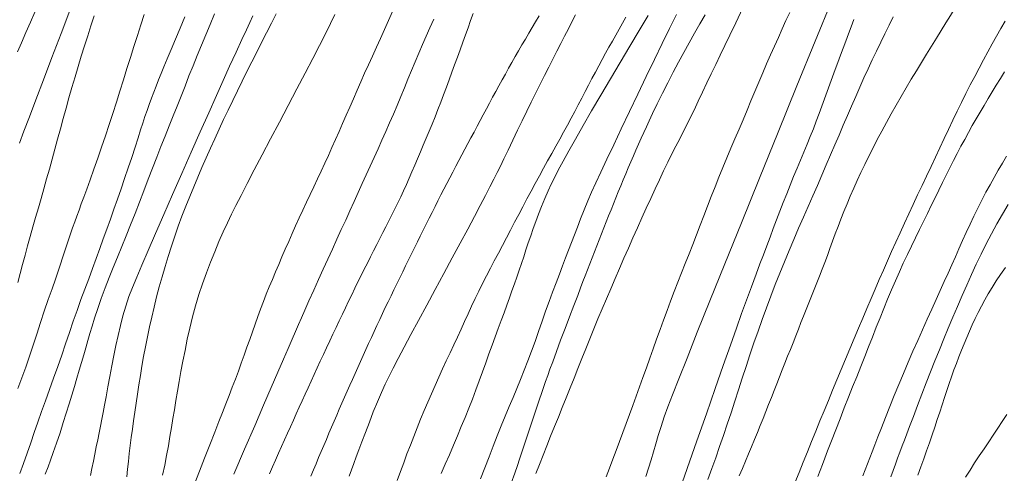
# Model space of a CAD drawing. Extents: x 283341 to 284591, y 1910345 to 1911155.
# Drawn here: x 284036 to 284075, y 1910508 to 1910526 of the extents above; entities that cross this region are included whole.
import ezdxf

# ---------------------------------------------------------------- set-up
doc = ezdxf.new("R2010")
doc.units = 0
doc.header["$MEASUREMENT"] = 0
doc.layers.add('CURVA INTERMEDIA', color=17, linetype='Continuous')
doc.layers.add('CURVA MAESTRA', color=17, linetype='Continuous')

msp = doc.modelspace()

# ---------------------------------------------------------------- linework, layer by layer
at = {"layer": 'CURVA INTERMEDIA', "color": 17, "linetype": 'Continuous', "lineweight": 9}
for points, elevation in [([(284074.845, 1910529.944), (284074.676, 1910529.687), (284074.509, 1910529.427), (284074.343, 1910529.166), (284074.177, 1910528.904), (284074.011, 1910528.64), (284073.843, 1910528.374), (284073.673, 1910528.105), (284073.502, 1910527.834), (284073.328, 1910527.56), (284073.152, 1910527.281), (284072.974, 1910526.997), (284072.794, 1910526.708), (284072.612, 1910526.414), (284072.428, 1910526.115), (284072.24, 1910525.81), (284072.049, 1910525.501), (284071.855, 1910525.186), (284071.657, 1910524.864)], 74.004), ([(284067.889, 1910527.046), (284067.211, 1910525.384), (284066.486, 1910523.601), (284065.738, 1910521.758), (284064.993, 1910519.918), (284064.276, 1910518.145), (284063.612, 1910516.498), (284063.022, 1910515.028), (284062.52, 1910513.776), (284062.109, 1910512.742), (284061.783, 1910511.918), (284061.535, 1910511.282), (284061.35, 1910510.799), (284061.204, 1910510.4), (284061.075, 1910510.022), (284060.962, 1910509.661), (284060.863, 1910509.325), (284060.771, 1910509.003), (284060.678, 1910508.681), (284060.579, 1910508.355), (284060.473, 1910508.022)], 77.039), ([(284036.117, 1910526.541), (284035.942, 1910526.141), (284035.762, 1910525.726), (284035.585, 1910525.322), (284035.424, 1910524.957)], 97.001), ([(284040.473, 1910526.453), (284040.341, 1910526.035), (284040.206, 1910525.61), (284040.068, 1910525.177), (284039.928, 1910524.737), (284039.789, 1910524.293), (284039.651, 1910523.846), (284039.514, 1910523.397), (284039.375, 1910522.949), (284039.233, 1910522.501), (284039.086, 1910522.055), (284038.936, 1910521.609), (284038.782, 1910521.163), (284038.626, 1910520.718), (284038.469, 1910520.275), (284038.32, 1910519.857), (284038.187, 1910519.486), (284038.071, 1910519.165), (284037.973, 1910518.893), (284037.884, 1910518.649), (284037.798, 1910518.411), (284037.712, 1910518.174), (284037.628, 1910517.937), (284037.544, 1910517.699), (284037.462, 1910517.46), (284037.382, 1910517.22), (284037.303, 1910516.98), (284037.224, 1910516.738), (284037.143, 1910516.49), (284037.051, 1910516.214), (284036.939, 1910515.888), (284036.807, 1910515.507), (284036.657, 1910515.077), (284036.499, 1910514.62), (284036.344, 1910514.159), (284036.194, 1910513.703), (284036.048, 1910513.255), (284035.903, 1910512.816), (284035.756, 1910512.385), (284035.605, 1910511.96), (284035.447, 1910511.537)], 94.036), ([(284037.562, 1910526.713), (284037.168, 1910525.693), (284036.798, 1910524.727), (284036.46, 1910523.837), (284036.16, 1910523.044), (284035.903, 1910522.362), (284035.689, 1910521.79), (284035.515, 1910521.322)], 96.021), ([(284048.081, 1910526.447), (284047.906, 1910526.089), (284047.701, 1910525.68), (284047.465, 1910525.214), (284047.196, 1910524.69), (284046.894, 1910524.108), (284046.566, 1910523.48), (284046.221, 1910522.822), (284045.868, 1910522.152), (284045.518, 1910521.487), (284045.181, 1910520.846), (284044.866, 1910520.248), (284044.583, 1910519.706), (284044.338, 1910519.232), (284044.131, 1910518.827), (284043.957, 1910518.479), (284043.796, 1910518.143), (284043.628, 1910517.78), (284043.457, 1910517.389), (284043.288, 1910516.983), (284043.122, 1910516.566), (284042.96, 1910516.141), (284042.806, 1910515.71), (284042.661, 1910515.275), (284042.529, 1910514.835), (284042.408, 1910514.39), (284042.298, 1910513.941), (284042.197, 1910513.494), (284042.106, 1910513.053), (284042.022, 1910512.622), (284041.944, 1910512.205), (284041.872, 1910511.805), (284041.805, 1910511.42), (284041.743, 1910511.049), (284041.683, 1910510.687), (284041.625, 1910510.331), (284041.566, 1910509.974), (284041.506, 1910509.612), (284041.442, 1910509.24), (284041.373, 1910508.858), (284041.296, 1910508.468), (284041.212, 1910508.071)], 89.04), ([(284043.277, 1910526.472), (284043.104, 1910526.051), (284042.93, 1910525.635), (284042.758, 1910525.222), (284042.59, 1910524.812), (284042.424, 1910524.404), (284042.263, 1910523.997), (284042.105, 1910523.593), (284041.95, 1910523.193), (284041.795, 1910522.796), (284041.639, 1910522.401), (284041.479, 1910522.004)], 92.005), ([(284044.806, 1910526.392), (284044.686, 1910526.135), (284044.549, 1910525.839), (284044.371, 1910525.453), (284044.14, 1910524.948), (284043.884, 1910524.382), (284043.629, 1910523.815), (284043.359, 1910523.212), (284043.053, 1910522.526), (284042.714, 1910521.765), (284042.353, 1910520.952)], 91.001), ([(284050.379, 1910526.569), (284050.215, 1910526.208), (284050.052, 1910525.85), (284049.891, 1910525.495), (284049.731, 1910525.143), (284049.573, 1910524.793), (284049.417, 1910524.447), (284049.263, 1910524.103), (284049.112, 1910523.763), (284048.962, 1910523.425), (284048.816, 1910523.09), (284048.671, 1910522.758), (284048.528, 1910522.43), (284048.386, 1910522.104), (284048.244, 1910521.781), (284048.103, 1910521.461), (284047.961, 1910521.143), (284047.819, 1910520.828), (284047.675, 1910520.515), (284047.529, 1910520.203), (284047.383, 1910519.892), (284047.236, 1910519.581), (284047.089, 1910519.27), (284046.942, 1910518.959), (284046.797, 1910518.647), (284046.654, 1910518.334), (284046.513, 1910518.022), (284046.374, 1910517.71), (284046.237, 1910517.4), (284046.102, 1910517.092), (284045.97, 1910516.787), (284045.839, 1910516.484), (284045.711, 1910516.184), (284045.586, 1910515.886), (284045.463, 1910515.59), (284045.345, 1910515.294), (284045.229, 1910514.998), (284045.117, 1910514.701), (284045.008, 1910514.402), (284044.9, 1910514.1), (284044.792, 1910513.795), (284044.684, 1910513.487), (284044.574, 1910513.175), (284044.462, 1910512.862), (284044.347, 1910512.547), (284044.231, 1910512.23), (284044.111, 1910511.91), (284043.988, 1910511.587), (284043.862, 1910511.258), (284043.733, 1910510.923), (284043.599, 1910510.577), (284043.456, 1910510.21), (284043.289, 1910509.787), (284043.092, 1910509.286), (284042.883, 1910508.755), (284042.681, 1910508.237), (284042.466, 1910507.687)], 88.036), ([(284053.585, 1910526.489), (284053.485, 1910526.206), (284053.383, 1910525.921), (284053.28, 1910525.631), (284053.174, 1910525.339), (284053.067, 1910525.043), (284052.959, 1910524.745), (284052.85, 1910524.445), (284052.741, 1910524.145), (284052.631, 1910523.845), (284052.52, 1910523.546), (284052.409, 1910523.249), (284052.296, 1910522.953), (284052.183, 1910522.659), (284052.068, 1910522.368), (284051.952, 1910522.08), (284051.835, 1910521.795), (284051.717, 1910521.514), (284051.6, 1910521.237), (284051.484, 1910520.965), (284051.37, 1910520.697), (284051.258, 1910520.433), (284051.148, 1910520.173), (284051.038, 1910519.918), (284050.928, 1910519.667), (284050.816, 1910519.42), (284050.702, 1910519.176), (284050.587, 1910518.935), (284050.469, 1910518.696), (284050.35, 1910518.459), (284050.23, 1910518.222), (284050.109, 1910517.986), (284049.988, 1910517.749), (284049.866, 1910517.511), (284049.743, 1910517.27), (284049.62, 1910517.028), (284049.497, 1910516.783), (284049.372, 1910516.537), (284049.247, 1910516.287), (284049.122, 1910516.036), (284048.997, 1910515.783), (284048.873, 1910515.528), (284048.749, 1910515.272), (284048.625, 1910515.014), (284048.501, 1910514.754)], 86.028), ([(284057.665, 1910526.429), (284057.525, 1910526.156), (284057.381, 1910525.876), (284057.233, 1910525.587), (284057.08, 1910525.291), (284056.923, 1910524.985), (284056.762, 1910524.67), (284056.598, 1910524.347), (284056.429, 1910524.013), (284056.257, 1910523.671), (284056.083, 1910523.319), (284055.905, 1910522.958), (284055.726, 1910522.589), (284055.545, 1910522.213), (284055.361, 1910521.83), (284055.173, 1910521.438), (284054.984, 1910521.044), (284054.813, 1910520.689), (284054.674, 1910520.405), (284054.549, 1910520.153), (284054.413, 1910519.882), (284054.257, 1910519.578), (284054.078, 1910519.232), (284053.872, 1910518.837), (284053.636, 1910518.391), (284053.369, 1910517.89), (284053.073, 1910517.335), (284052.752, 1910516.739), (284052.416, 1910516.115), (284052.075, 1910515.48), (284051.736, 1910514.852), (284051.412, 1910514.247), (284051.11, 1910513.684), (284050.838, 1910513.174), (284050.604, 1910512.729), (284050.406, 1910512.349), (284050.239, 1910512.023), (284050.086, 1910511.71), (284049.929, 1910511.368), (284049.769, 1910510.995), (284049.609, 1910510.6), (284049.451, 1910510.19), (284049.296, 1910509.779), (284049.153, 1910509.401), (284049.034, 1910509.08), (284048.93, 1910508.802), (284048.834, 1910508.541), (284048.742, 1910508.286), (284048.648, 1910508.031)], 84.02), ([(284060.557, 1910526.402), (284060.204, 1910525.811), (284059.83, 1910525.184), (284059.444, 1910524.534), (284059.055, 1910523.877), (284058.673, 1910523.227), (284058.309, 1910522.601), (284057.97, 1910522.015), (284057.664, 1910521.48), (284057.398, 1910521.007), (284057.171, 1910520.595), (284056.981, 1910520.241), (284056.825, 1910519.94), (284056.694, 1910519.677), (284056.572, 1910519.411), (284056.442, 1910519.108), (284056.312, 1910518.791), (284056.194, 1910518.487), (284056.086, 1910518.194), (284055.982, 1910517.907), (284055.882, 1910517.622), (284055.786, 1910517.341), (284055.693, 1910517.063), (284055.601, 1910516.789), (284055.511, 1910516.517), (284055.42, 1910516.247), (284055.328, 1910515.977), (284055.233, 1910515.704), (284055.135, 1910515.427), (284055.033, 1910515.144), (284054.927, 1910514.854), (284054.817, 1910514.554), (284054.704, 1910514.244), (284054.586, 1910513.924), (284054.466, 1910513.594), (284054.343, 1910513.255), (284054.218, 1910512.909), (284054.091, 1910512.556), (284053.961, 1910512.199), (284053.829, 1910511.839), (284053.694, 1910511.476), (284053.555, 1910511.112), (284053.412, 1910510.747), (284053.264, 1910510.379), (284053.113, 1910510.01), (284052.957, 1910509.639), (284052.799, 1910509.266), (284052.639, 1910508.893), (284052.478, 1910508.519), (284052.317, 1910508.146)], 82.012), ([(284064.336, 1910526.714), (284064.05, 1910526.12), (284063.81, 1910525.621), (284063.61, 1910525.207), (284063.431, 1910524.833), (284063.253, 1910524.459), (284063.076, 1910524.085), (284062.904, 1910523.721), (284062.733, 1910523.356), (284062.558, 1910522.986), (284062.39, 1910522.635), (284062.239, 1910522.328), (284062.1, 1910522.048), (284061.961, 1910521.773), (284061.818, 1910521.492), (284061.667, 1910521.197), (284061.509, 1910520.885), (284061.346, 1910520.559), (284061.178, 1910520.217), (284061.008, 1910519.861), (284060.835, 1910519.493), (284060.661, 1910519.116), (284060.485, 1910518.73), (284060.309, 1910518.337), (284060.131, 1910517.939), (284059.953, 1910517.538), (284059.774, 1910517.134), (284059.596, 1910516.728), (284059.418, 1910516.323), (284059.242, 1910515.917), (284059.068, 1910515.513), (284058.896, 1910515.111), (284058.727, 1910514.711), (284058.561, 1910514.312), (284058.397, 1910513.913), (284058.236, 1910513.516), (284058.077, 1910513.12), (284057.919, 1910512.725), (284057.762, 1910512.333), (284057.606, 1910511.942), (284057.45, 1910511.553), (284057.294, 1910511.166), (284057.137, 1910510.78), (284056.982, 1910510.395), (284056.828, 1910510.011), (284056.675, 1910509.63), (284056.524, 1910509.252), (284056.375, 1910508.877), (284056.227, 1910508.507), (284056.081, 1910508.141)], 79.023), ([(284066.202, 1910526.534), (284066.053, 1910526.206), (284065.902, 1910525.873), (284065.749, 1910525.534), (284065.594, 1910525.19), (284065.439, 1910524.84), (284065.283, 1910524.483), (284065.127, 1910524.121), (284064.971, 1910523.753), (284064.815, 1910523.382), (284064.658, 1910523.008), (284064.5, 1910522.631), (284064.341, 1910522.253), (284064.181, 1910521.873), (284064.019, 1910521.493), (284063.857, 1910521.112), (284063.696, 1910520.731), (284063.536, 1910520.348), (284063.379, 1910519.965), (284063.225, 1910519.58), (284063.074, 1910519.195), (284062.925, 1910518.81), (284062.777, 1910518.425), (284062.63, 1910518.041), (284062.483, 1910517.658), (284062.336, 1910517.277), (284062.189, 1910516.898), (284062.041, 1910516.521), (284061.893, 1910516.145), (284061.746, 1910515.77), (284061.6, 1910515.395), (284061.456, 1910515.019), (284061.314, 1910514.642), (284061.174, 1910514.263), (284061.036, 1910513.882), (284060.899, 1910513.501), (284060.763, 1910513.119), (284060.627, 1910512.737), (284060.491, 1910512.356), (284060.355, 1910511.977), (284060.219, 1910511.601), (284060.083, 1910511.228), (284059.948, 1910510.859), (284059.814, 1910510.493), (284059.68, 1910510.131), (284059.546, 1910509.773), (284059.414, 1910509.416), (284059.281, 1910509.062), (284059.148, 1910508.71), (284059.015, 1910508.358), (284058.883, 1910508.005)], 78.02), ([(284061.685, 1910526.444), (284061.413, 1910525.895), (284061.12, 1910525.297), (284060.808, 1910524.653), (284060.48, 1910523.974), (284060.145, 1910523.275), (284059.812, 1910522.575), (284059.489, 1910521.895)], 81.031), ([(284042.103, 1910526.352), (284041.909, 1910525.906), (284041.723, 1910525.469), (284041.548, 1910525.05), (284041.392, 1910524.674), (284041.264, 1910524.359)], 93.009), ([(284052.017, 1910526.256), (284051.863, 1910525.923), (284051.711, 1910525.588), (284051.563, 1910525.25), (284051.417, 1910524.909), (284051.274, 1910524.566), (284051.132, 1910524.22), (284050.99, 1910523.873), (284050.847, 1910523.524), (284050.703, 1910523.174), (284050.557, 1910522.824), (284050.409, 1910522.475), (284050.259, 1910522.127), (284050.106, 1910521.781), (284049.953, 1910521.436), (284049.798, 1910521.092), (284049.643, 1910520.748), (284049.486, 1910520.403), (284049.329, 1910520.055), (284049.171, 1910519.704), (284049.01, 1910519.348), (284048.846, 1910518.988), (284048.679, 1910518.621), (284048.508, 1910518.249), (284048.334, 1910517.87), (284048.157, 1910517.485), (284047.976, 1910517.093), (284047.794, 1910516.693), (284047.609, 1910516.287), (284047.422, 1910515.875), (284047.232, 1910515.453), (284047.043, 1910515.031), (284046.875, 1910514.652), (284046.743, 1910514.351), (284046.628, 1910514.088), (284046.507, 1910513.811), (284046.372, 1910513.497), (284046.214, 1910513.131), (284046.027, 1910512.698), (284045.805, 1910512.183), (284045.542, 1910511.574), (284045.235, 1910510.862), (284044.881, 1910510.042), (284044.482, 1910509.118), (284044.047, 1910508.11)], 87.008), ([(284059.677, 1910526.342), (284059.541, 1910526.102), (284059.406, 1910525.865), (284059.27, 1910525.627), (284059.134, 1910525.387), (284058.997, 1910525.144), (284058.861, 1910524.9), (284058.725, 1910524.652), (284058.59, 1910524.402), (284058.456, 1910524.149), (284058.322, 1910523.894), (284058.188, 1910523.635), (284058.053, 1910523.374), (284057.916, 1910523.111), (284057.778, 1910522.846), (284057.636, 1910522.578), (284057.492, 1910522.308), (284057.344, 1910522.035), (284057.193, 1910521.758), (284057.038, 1910521.478), (284056.88, 1910521.194), (284056.719, 1910520.905), (284056.555, 1910520.612), (284056.39, 1910520.314), (284056.225, 1910520.013), (284056.059, 1910519.709), (284055.894, 1910519.402), (284055.73, 1910519.092), (284055.566, 1910518.781), (284055.403, 1910518.47), (284055.241, 1910518.16), (284055.078, 1910517.851), (284054.916, 1910517.544), (284054.754, 1910517.238), (284054.592, 1910516.934), (284054.431, 1910516.629), (284054.272, 1910516.326), (284054.117, 1910516.024), (284053.964, 1910515.722), (284053.816, 1910515.42), (284053.67, 1910515.118), (284053.528, 1910514.816), (284053.387, 1910514.512), (284053.247, 1910514.206), (284053.105, 1910513.898), (284052.962, 1910513.586), (284052.816, 1910513.272), (284052.668, 1910512.954), (284052.517, 1910512.634), (284052.367, 1910512.311), (284052.216, 1910511.985), (284052.068, 1910511.656), (284051.921, 1910511.324), (284051.776, 1910510.989), (284051.634, 1910510.652), (284051.493, 1910510.311), (284051.355, 1910509.968)], 83.016), ([(284068.76, 1910526.246), (284068.651, 1910525.96), (284068.543, 1910525.675), (284068.436, 1910525.391), (284068.329, 1910525.107), (284068.223, 1910524.823), (284068.116, 1910524.537), (284068.01, 1910524.25), (284067.905, 1910523.961), (284067.801, 1910523.671), (284067.697, 1910523.38), (284067.593, 1910523.087), (284067.486, 1910522.792), (284067.376, 1910522.495), (284067.262, 1910522.196), (284067.144, 1910521.893), (284067.022, 1910521.587), (284066.896, 1910521.277), (284066.767, 1910520.962), (284066.634, 1910520.642), (284066.497, 1910520.315), (284066.359, 1910519.982), (284066.221, 1910519.644), (284066.082, 1910519.302), (284065.946, 1910518.957), (284065.811, 1910518.609), (284065.679, 1910518.261), (284065.548, 1910517.913), (284065.418, 1910517.566), (284065.287, 1910517.219), (284065.154, 1910516.869), (284065.016, 1910516.505), (284064.859, 1910516.088), (284064.674, 1910515.589), (284064.477, 1910515.052), (284064.285, 1910514.518)], 76.012), ([(284071.121, 1910518.874), (284071.3, 1910519.252), (284071.48, 1910519.63), (284071.659, 1910520.007), (284071.837, 1910520.383), (284072.012, 1910520.757), (284072.186, 1910521.129), (284072.358, 1910521.498), (284072.53, 1910521.865), (284072.701, 1910522.228), (284072.873, 1910522.587), (284073.046, 1910522.943), (284073.22, 1910523.293), (284073.396, 1910523.639), (284073.572, 1910523.979), (284073.748, 1910524.312), (284073.925, 1910524.64), (284074.1, 1910524.961), (284074.274, 1910525.276), (284074.448, 1910525.586), (284074.621, 1910525.89), (284074.793, 1910526.189)], 73), ([(284071.657, 1910524.864), (284071.456, 1910524.537), (284071.253, 1910524.204), (284071.048, 1910523.865), (284070.844, 1910523.524), (284070.641, 1910523.179), (284070.441, 1910522.833), (284070.245, 1910522.487), (284070.055, 1910522.142), (284069.87, 1910521.8), (284069.693, 1910521.461), (284069.521, 1910521.126), (284069.356, 1910520.796), (284069.196, 1910520.471), (284069.042, 1910520.15), (284068.895, 1910519.832), (284068.753, 1910519.517), (284068.617, 1910519.206), (284068.487, 1910518.897), (284068.363, 1910518.591), (284068.244, 1910518.289), (284068.13, 1910517.99), (284068.019, 1910517.695), (284067.911, 1910517.405), (284067.806, 1910517.119), (284067.701, 1910516.838), (284067.596, 1910516.56), (284067.491, 1910516.286), (284067.384, 1910516.015), (284067.278, 1910515.746), (284067.171, 1910515.48), (284067.065, 1910515.215), (284066.96, 1910514.951), (284066.856, 1910514.687), (284066.754, 1910514.423), (284066.651, 1910514.158), (284066.547, 1910513.893), (284066.442, 1910513.626), (284066.335, 1910513.358), (284066.227, 1910513.088), (284066.118, 1910512.817), (284066.009, 1910512.545), (284065.9, 1910512.272), (284065.792, 1910511.998), (284065.684, 1910511.723), (284065.577, 1910511.448), (284065.47, 1910511.173), (284065.362, 1910510.897), (284065.253, 1910510.619), (284065.142, 1910510.341), (284065.028, 1910510.061), (284064.913, 1910509.779), (284064.795, 1910509.496), (284064.676, 1910509.212), (284064.556, 1910508.925), (284064.436, 1910508.636), (284064.315, 1910508.345), (284064.194, 1910508.052)], 74.004), ([(284041.264, 1910524.359), (284041.154, 1910524.089), (284041.054, 1910523.839), (284040.959, 1910523.596), (284040.865, 1910523.353), (284040.773, 1910523.109), (284040.682, 1910522.865), (284040.595, 1910522.62), (284040.509, 1910522.375), (284040.423, 1910522.121), (284040.334, 1910521.848), (284040.233, 1910521.534), (284040.113, 1910521.16), (284039.981, 1910520.75), (284039.842, 1910520.329), (284039.7, 1910519.909), (284039.557, 1910519.493), (284039.414, 1910519.083), (284039.272, 1910518.68), (284039.131, 1910518.282), (284038.991, 1910517.89), (284038.85, 1910517.5), (284038.709, 1910517.11), (284038.565, 1910516.716), (284038.418, 1910516.318), (284038.267, 1910515.912), (284038.113, 1910515.499), (284037.959, 1910515.078), (284037.806, 1910514.649), (284037.653, 1910514.212), (284037.501, 1910513.769), (284037.348, 1910513.319), (284037.191, 1910512.863), (284037.031, 1910512.403), (284036.867, 1910511.943), (284036.704, 1910511.489), (284036.546, 1910511.043), (284036.393, 1910510.609), (284036.245, 1910510.186), (284036.1, 1910509.771), (284035.955, 1910509.362), (284035.811, 1910508.954), (284035.666, 1910508.546), (284035.523, 1910508.138)], 93.009), ([(284067.323, 1910508.024), (284067.413, 1910508.264), (284067.504, 1910508.503), (284067.597, 1910508.749), (284067.712, 1910509.05), (284067.862, 1910509.442), (284068.033, 1910509.885), (284068.206, 1910510.326), (284068.376, 1910510.758), (284068.543, 1910511.18), (284068.709, 1910511.595), (284068.872, 1910512.003), (284069.033, 1910512.405), (284069.191, 1910512.803), (284069.346, 1910513.196), (284069.499, 1910513.586), (284069.65, 1910513.972), (284069.8, 1910514.353), (284069.95, 1910514.729), (284070.102, 1910515.101), (284070.256, 1910515.466), (284070.412, 1910515.826), (284070.57, 1910516.179), (284070.729, 1910516.528), (284070.89, 1910516.871), (284071.051, 1910517.209), (284071.212, 1910517.542), (284071.372, 1910517.87), (284071.532, 1910518.194), (284071.69, 1910518.513), (284071.845, 1910518.828), (284071.997, 1910519.139), (284072.147, 1910519.446), (284072.294, 1910519.748), (284072.44, 1910520.045), (284072.586, 1910520.338), (284072.731, 1910520.627), (284072.878, 1910520.911), (284073.025, 1910521.192), (284073.174, 1910521.469), (284073.325, 1910521.743), (284073.478, 1910522.015), (284073.633, 1910522.285), (284073.79, 1910522.555), (284073.949, 1910522.824), (284074.11, 1910523.093), (284074.271, 1910523.362), (284074.434, 1910523.629), (284074.596, 1910523.896), (284074.758, 1910524.16)], 72.019), ([(284041.479, 1910522.004), (284041.315, 1910521.602), (284041.147, 1910521.19), (284040.977, 1910520.764), (284040.807, 1910520.326), (284040.637, 1910519.876), (284040.465, 1910519.419), (284040.29, 1910518.961), (284040.115, 1910518.505), (284039.939, 1910518.058), (284039.765, 1910517.62), (284039.591, 1910517.193), (284039.418, 1910516.774), (284039.248, 1910516.364), (284039.081, 1910515.955), (284038.919, 1910515.543), (284038.766, 1910515.128), (284038.626, 1910514.718), (284038.504, 1910514.339), (284038.404, 1910514.012), (284038.317, 1910513.721), (284038.235, 1910513.441), (284038.153, 1910513.16), (284038.067, 1910512.871), (284037.979, 1910512.572), (284037.888, 1910512.263), (284037.794, 1910511.944), (284037.697, 1910511.614), (284037.595, 1910511.272), (284037.489, 1910510.919), (284037.376, 1910510.552), (284037.255, 1910510.17), (284037.124, 1910509.77), (284036.986, 1910509.357), (284036.857, 1910508.979), (284036.749, 1910508.674), (284036.649, 1910508.403), (284036.539, 1910508.119)], 92.005), ([(284059.489, 1910521.895), (284059.187, 1910521.255), (284058.914, 1910520.674), (284058.677, 1910520.164), (284058.477, 1910519.729), (284058.309, 1910519.358), (284058.158, 1910519.011), (284058.008, 1910518.654), (284057.865, 1910518.3), (284057.739, 1910517.97), (284057.621, 1910517.659), (284057.506, 1910517.354), (284057.39, 1910517.049), (284057.271, 1910516.739), (284057.15, 1910516.42), (284057.023, 1910516.088), (284056.89, 1910515.741), (284056.753, 1910515.378), (284056.612, 1910515.001), (284056.472, 1910514.612), (284056.331, 1910514.214), (284056.191, 1910513.811), (284056.052, 1910513.409), (284055.911, 1910513.015), (284055.769, 1910512.631), (284055.625, 1910512.26), (284055.479, 1910511.897), (284055.332, 1910511.538), (284055.181, 1910511.178), (284055.025, 1910510.811), (284054.865, 1910510.435), (284054.703, 1910510.047), (284054.541, 1910509.646), (284054.38, 1910509.232), (284054.219, 1910508.807), (284054.055, 1910508.372), (284053.886, 1910507.927)], 81.031), ([(284042.353, 1910520.952), (284041.982, 1910520.113), (284041.613, 1910519.276), (284041.259, 1910518.467), (284040.93, 1910517.714), (284040.637, 1910517.038), (284040.387, 1910516.456), (284040.181, 1910515.968), (284040.015, 1910515.564), (284039.873, 1910515.195), (284039.744, 1910514.82), (284039.628, 1910514.435), (284039.529, 1910514.045), (284039.44, 1910513.651), (284039.354, 1910513.253), (284039.27, 1910512.848), (284039.188, 1910512.435), (284039.108, 1910512.014), (284039.031, 1910511.594), (284038.96, 1910511.204), (284038.898, 1910510.872), (284038.843, 1910510.579), (284038.789, 1910510.304), (284038.736, 1910510.033), (284038.682, 1910509.76), (284038.626, 1910509.483), (284038.57, 1910509.202), (284038.513, 1910508.919), (284038.455, 1910508.633), (284038.396, 1910508.346), (284038.336, 1910508.061)], 91.001), ([(284069.121, 1910508.054), (284069.215, 1910508.291), (284069.308, 1910508.528), (284069.401, 1910508.766), (284069.494, 1910509.01), (284069.597, 1910509.281), (284069.718, 1910509.598), (284069.86, 1910509.964), (284070.02, 1910510.374), (284070.191, 1910510.808), (284070.367, 1910511.247), (284070.547, 1910511.688), (284070.732, 1910512.132), (284070.921, 1910512.576), (284071.114, 1910513.017), (284071.307, 1910513.452), (284071.496, 1910513.878), (284071.681, 1910514.291), (284071.861, 1910514.691), (284072.034, 1910515.077), (284072.201, 1910515.445), (284072.362, 1910515.798), (284072.514, 1910516.136), (284072.66, 1910516.464), (284072.802, 1910516.786), (284072.944, 1910517.108), (284073.088, 1910517.431), (284073.235, 1910517.756), (284073.386, 1910518.081), (284073.541, 1910518.406), (284073.698, 1910518.728), (284073.859, 1910519.045), (284074.022, 1910519.356), (284074.185, 1910519.657), (284074.348, 1910519.95), (284074.511, 1910520.235), (284074.675, 1910520.515), (284074.843, 1910520.796)], 71.015), ([(284066.407, 1910507.771), (284066.572, 1910508.186), (284066.738, 1910508.598), (284066.905, 1910509.009), (284067.072, 1910509.418), (284067.24, 1910509.827), (284067.407, 1910510.236), (284067.575, 1910510.645), (284067.743, 1910511.055), (284067.913, 1910511.467), (284068.083, 1910511.88), (284068.255, 1910512.294), (284068.428, 1910512.707), (284068.602, 1910513.119), (284068.775, 1910513.527), (284068.946, 1910513.932), (284069.115, 1910514.332), (284069.281, 1910514.727), (284069.445, 1910515.116), (284069.609, 1910515.5), (284069.772, 1910515.879), (284069.935, 1910516.254), (284070.099, 1910516.627), (284070.263, 1910517), (284070.43, 1910517.373), (284070.598, 1910517.746), (284070.77, 1910518.121), (284070.944, 1910518.497), (284071.121, 1910518.874)], 73), ([(284072.182, 1910510.588), (284072.276, 1910510.881), (284072.369, 1910511.168), (284072.461, 1910511.451), (284072.553, 1910511.729), (284072.648, 1910512.002), (284072.744, 1910512.27), (284072.842, 1910512.535), (284072.942, 1910512.797), (284073.044, 1910513.057), (284073.149, 1910513.314), (284073.255, 1910513.569), (284073.364, 1910513.821), (284073.476, 1910514.072), (284073.592, 1910514.321), (284073.713, 1910514.568), (284073.839, 1910514.815), (284073.972, 1910515.063), (284074.114, 1910515.312), (284074.265, 1910515.565), (284074.428, 1910515.822), (284074.605, 1910516.085), (284074.796, 1910516.355)], 69.031), ([(284048.501, 1910514.754), (284048.376, 1910514.492), (284048.25, 1910514.229), (284048.124, 1910513.963), (284047.997, 1910513.696), (284047.87, 1910513.427), (284047.743, 1910513.157), (284047.618, 1910512.887), (284047.493, 1910512.618), (284047.369, 1910512.351), (284047.247, 1910512.085), (284047.126, 1910511.822), (284047.007, 1910511.561), (284046.889, 1910511.301), (284046.772, 1910511.042), (284046.655, 1910510.784), (284046.539, 1910510.526), (284046.423, 1910510.268), (284046.306, 1910510.009), (284046.189, 1910509.748), (284046.071, 1910509.485), (284045.951, 1910509.22), (284045.832, 1910508.951), (284045.711, 1910508.679), (284045.59, 1910508.404), (284045.468, 1910508.124)], 86.028), ([(284064.285, 1910514.518), (284064.079, 1910513.939), (284063.838, 1910513.256), (284063.556, 1910512.455), (284063.234, 1910511.537), (284062.88, 1910510.524), (284062.504, 1910509.447), (284062.117, 1910508.338), (284061.732, 1910507.233)], 76.012), ([(284071.31, 1910508.074), (284071.429, 1910508.403), (284071.545, 1910508.728), (284071.659, 1910509.05), (284071.77, 1910509.368), (284071.878, 1910509.68), (284071.983, 1910509.988), (284072.084, 1910510.29), (284072.182, 1910510.588)], 69.031), ([(284073.209, 1910507.996), (284073.387, 1910508.281), (284073.571, 1910508.564), (284073.757, 1910508.846), (284073.945, 1910509.125), (284074.13, 1910509.402), (284074.31, 1910509.674), (284074.489, 1910509.945), (284074.669, 1910510.22), (284074.855, 1910510.499)], 68.027), ([(284051.355, 1910509.968), (284051.218, 1910509.622), (284051.084, 1910509.273), (284050.951, 1910508.922), (284050.819, 1910508.569), (284050.687, 1910508.216), (284050.555, 1910507.863)], 83.016)]:
    msp.add_lwpolyline(points, dxfattribs=dict(at, elevation=elevation))
at = {"layer": 'CURVA MAESTRA', "color": 17, "linetype": 'Continuous', "lineweight": 13}
for points, elevation in [([(284038.49, 1910526.399), (284038.359, 1910526.003), (284038.228, 1910525.602), (284038.098, 1910525.197), (284037.971, 1910524.788), (284037.845, 1910524.375), (284037.722, 1910523.96), (284037.601, 1910523.543), (284037.482, 1910523.127), (284037.365, 1910522.711), (284037.25, 1910522.297), (284037.137, 1910521.886), (284037.026, 1910521.478), (284036.917, 1910521.075), (284036.809, 1910520.675), (284036.701, 1910520.28), (284036.592, 1910519.888), (284036.482, 1910519.501), (284036.371, 1910519.116), (284036.261, 1910518.734), (284036.151, 1910518.354), (284036.044, 1910517.975), (284035.938, 1910517.597), (284035.835, 1910517.222), (284035.733, 1910516.85), (284035.633, 1910516.481), (284035.535, 1910516.116), (284035.439, 1910515.755)], 95.017), ([(284045.74, 1910526.477), (284045.547, 1910526.097), (284045.353, 1910525.715), (284045.158, 1910525.332), (284044.963, 1910524.948), (284044.769, 1910524.562), (284044.575, 1910524.177), (284044.383, 1910523.792), (284044.193, 1910523.406), (284044.006, 1910523.022), (284043.822, 1910522.638), (284043.642, 1910522.256), (284043.464, 1910521.874), (284043.289, 1910521.493), (284043.118, 1910521.112), (284042.948, 1910520.731), (284042.78, 1910520.349), (284042.615, 1910519.966)], 90.02), ([(284056.215, 1910526.392), (284056.077, 1910526.161), (284055.94, 1910525.929), (284055.804, 1910525.698), (284055.668, 1910525.466), (284055.533, 1910525.235), (284055.398, 1910525.003), (284055.265, 1910524.772), (284055.133, 1910524.539), (284055.002, 1910524.307), (284054.872, 1910524.074), (284054.743, 1910523.842), (284054.615, 1910523.609), (284054.489, 1910523.377), (284054.363, 1910523.145), (284054.238, 1910522.912), (284054.114, 1910522.681), (284053.99, 1910522.449), (284053.867, 1910522.219), (284053.744, 1910521.989), (284053.622, 1910521.76), (284053.5, 1910521.53), (284053.379, 1910521.302), (284053.258, 1910521.074), (284053.138, 1910520.847), (284053.017, 1910520.62), (284052.897, 1910520.393), (284052.777, 1910520.166), (284052.658, 1910519.938), (284052.539, 1910519.71), (284052.421, 1910519.482), (284052.302, 1910519.252), (284052.185, 1910519.021), (284052.067, 1910518.789), (284051.95, 1910518.556), (284051.833, 1910518.322), (284051.716, 1910518.087), (284051.599, 1910517.85), (284051.482, 1910517.613), (284051.365, 1910517.376), (284051.248, 1910517.138), (284051.132, 1910516.899), (284051.014, 1910516.662), (284050.897, 1910516.424), (284050.78, 1910516.186), (284050.663, 1910515.948), (284050.547, 1910515.71), (284050.431, 1910515.472), (284050.315, 1910515.233), (284050.201, 1910514.995), (284050.087, 1910514.756), (284049.974, 1910514.518), (284049.862, 1910514.28), (284049.751, 1910514.041), (284049.64, 1910513.803), (284049.53, 1910513.564), (284049.421, 1910513.326), (284049.312, 1910513.087), (284049.204, 1910512.849), (284049.096, 1910512.611), (284048.989, 1910512.373), (284048.882, 1910512.135), (284048.776, 1910511.897), (284048.67, 1910511.659), (284048.565, 1910511.421), (284048.46, 1910511.183), (284048.356, 1910510.944), (284048.252, 1910510.705), (284048.149, 1910510.466), (284048.046, 1910510.226), (284047.944, 1910509.985), (284047.841, 1910509.745), (284047.738, 1910509.503), (284047.636, 1910509.261), (284047.533, 1910509.017), (284047.43, 1910508.774), (284047.326, 1910508.53), (284047.223, 1910508.286), (284047.118, 1910508.042)], 85.024), ([(284062.828, 1910526.439), (284062.615, 1910526.07), (284062.402, 1910525.698), (284062.191, 1910525.32), (284061.979, 1910524.936), (284061.766, 1910524.543), (284061.554, 1910524.142), (284061.34, 1910523.729), (284061.126, 1910523.305), (284060.918, 1910522.88), (284060.736, 1910522.502), (284060.599, 1910522.212), (284060.489, 1910521.974), (284060.385, 1910521.743), (284060.28, 1910521.511), (284060.177, 1910521.277), (284060.074, 1910521.042), (284059.971, 1910520.806), (284059.87, 1910520.568), (284059.769, 1910520.33), (284059.669, 1910520.092), (284059.569, 1910519.853), (284059.47, 1910519.614), (284059.372, 1910519.374), (284059.275, 1910519.134), (284059.178, 1910518.895), (284059.082, 1910518.655), (284058.987, 1910518.415), (284058.891, 1910518.176), (284058.797, 1910517.936), (284058.702, 1910517.696), (284058.609, 1910517.457), (284058.515, 1910517.218), (284058.422, 1910516.979), (284058.329, 1910516.74), (284058.237, 1910516.503), (284058.145, 1910516.265), (284058.054, 1910516.029), (284057.963, 1910515.793), (284057.869, 1910515.548), (284057.752, 1910515.246), (284057.599, 1910514.848), (284057.425, 1910514.392), (284057.248, 1910513.926), (284057.073, 1910513.46), (284056.903, 1910513.002), (284056.756, 1910512.601), (284056.647, 1910512.297), (284056.559, 1910512.051), (284056.476, 1910511.814), (284056.393, 1910511.577), (284056.311, 1910511.339), (284056.229, 1910511.101), (284056.148, 1910510.862)], 80.004), ([(284070.33, 1910526.359), (284070.163, 1910526.023), (284069.995, 1910525.683), (284069.827, 1910525.339), (284069.66, 1910524.992), (284069.493, 1910524.64), (284069.326, 1910524.283), (284069.161, 1910523.921), (284068.996, 1910523.552), (284068.832, 1910523.178), (284068.667, 1910522.799), (284068.502, 1910522.416), (284068.337, 1910522.029), (284068.17, 1910521.639), (284068.001, 1910521.245), (284067.831, 1910520.849), (284067.658, 1910520.448), (284067.483, 1910520.043), (284067.304, 1910519.632), (284067.122, 1910519.214), (284066.936, 1910518.79), (284066.747, 1910518.359), (284066.557, 1910517.922), (284066.367, 1910517.48), (284066.178, 1910517.035), (284065.992, 1910516.585), (284065.809, 1910516.132), (284065.628, 1910515.676)], 75.008), ([(284042.615, 1910519.966), (284042.452, 1910519.58), (284042.293, 1910519.192), (284042.137, 1910518.801), (284041.985, 1910518.406), (284041.839, 1910518.009), (284041.697, 1910517.608), (284041.562, 1910517.204), (284041.432, 1910516.799), (284041.309, 1910516.394), (284041.19, 1910515.989), (284041.078, 1910515.585), (284040.972, 1910515.183), (284040.872, 1910514.782), (284040.777, 1910514.383), (284040.688, 1910513.986), (284040.605, 1910513.591), (284040.528, 1910513.199), (284040.455, 1910512.81), (284040.388, 1910512.426), (284040.325, 1910512.046), (284040.266, 1910511.673), (284040.21, 1910511.307), (284040.156, 1910510.947), (284040.105, 1910510.594), (284040.056, 1910510.249), (284040.008, 1910509.91), (284039.964, 1910509.578), (284039.922, 1910509.254), (284039.884, 1910508.935), (284039.848, 1910508.622), (284039.815, 1910508.316), (284039.783, 1910508.015)], 90.02), ([(284070.234, 1910508.013), (284070.324, 1910508.264), (284070.414, 1910508.511), (284070.503, 1910508.757), (284070.593, 1910508.999), (284070.682, 1910509.24), (284070.771, 1910509.478), (284070.864, 1910509.723), (284070.978, 1910510.023), (284071.128, 1910510.415), (284071.299, 1910510.859), (284071.472, 1910511.309), (284071.644, 1910511.754), (284071.817, 1910512.196), (284071.99, 1910512.635), (284072.165, 1910513.073), (284072.342, 1910513.51), (284072.521, 1910513.945), (284072.702, 1910514.378), (284072.885, 1910514.808), (284073.069, 1910515.235), (284073.255, 1910515.657), (284073.444, 1910516.075), (284073.635, 1910516.488), (284073.83, 1910516.896), (284074.031, 1910517.3), (284074.239, 1910517.699), (284074.455, 1910518.095), (284074.679, 1910518.487), (284074.91, 1910518.875)], 70.035), ([(284065.628, 1910515.676), (284065.451, 1910515.215), (284065.277, 1910514.752), (284065.107, 1910514.285), (284064.941, 1910513.817), (284064.778, 1910513.347), (284064.619, 1910512.878), (284064.464, 1910512.41), (284064.312, 1910511.944), (284064.161, 1910511.482), (284064.012, 1910511.022), (284063.863, 1910510.565), (284063.714, 1910510.112), (284063.562, 1910509.661), (284063.408, 1910509.214), (284063.253, 1910508.773), (284063.095, 1910508.338), (284062.936, 1910507.909)], 75.008), ([(284056.148, 1910510.862), (284056.067, 1910510.623), (284055.988, 1910510.383), (284055.908, 1910510.144), (284055.829, 1910509.905), (284055.749, 1910509.665), (284055.67, 1910509.426), (284055.59, 1910509.187), (284055.51, 1910508.949), (284055.431, 1910508.711), (284055.348, 1910508.464), (284055.243, 1910508.158), (284055.104, 1910507.754)], 80.004)]:
    msp.add_lwpolyline(points, dxfattribs=dict(at, elevation=elevation))

doc.saveas('drawing.dxf')
